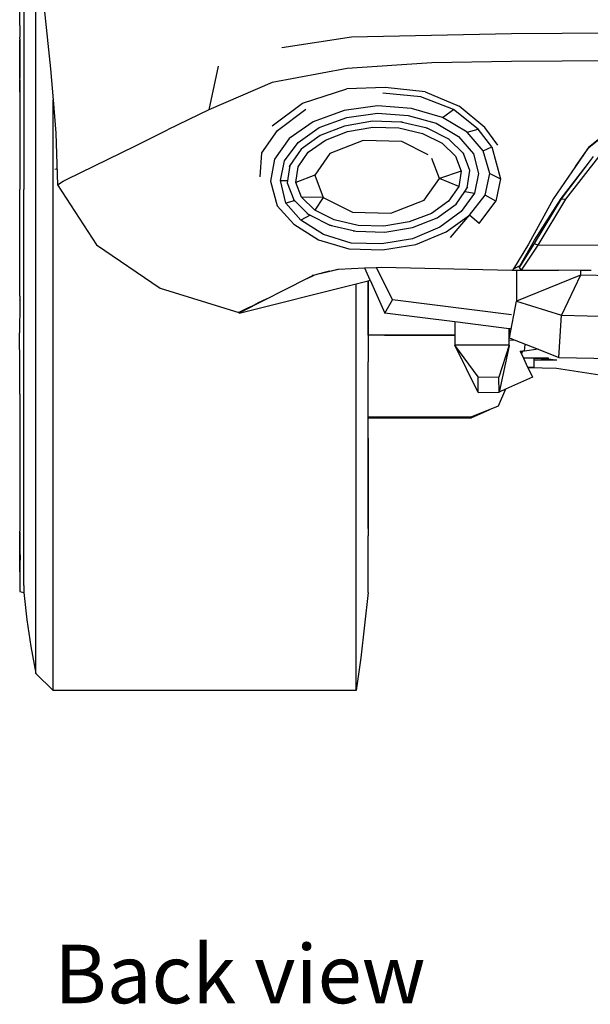
# Model space of a CAD drawing. Units: metres. Extents: x 4 to 17.9, y 10.4 to 17.
# Drawn here: x 15.3 to 15.9, y 10.4 to 11.5 of the extents above; entities that cross this region are included whole.
import ezdxf

# ---------------------------------------------------------------- set-up
doc = ezdxf.new("R2010")
doc.units = ezdxf.units.M
doc.layers.add('Edges', color=7, linetype='Continuous')
doc.styles.get("Standard").update_dxf_attribs({"font": 'verdana.ttf'})

# ---------------------------------------------------------------- blocks, each defined once
blk = doc.blocks.new('Audi Q7 bk')
at = {"layer": 'Edges'}
for p, q in [((-1.227, -1.0834), (-1.227, -0.2035)), ((-1.2446, -0.3646), (-1.2447, -0.3493)), ((-1.2402, -0.3483), (-1.2402, -0.5465)), ((-1.2176, -0.3458), (-1.2108, -0.4129)), ((-1.2446, -0.3646), (-1.2447, -0.3777)), ((-1.2448, -0.3938), (-1.2447, -0.3806)), ((-1.2447, -0.378), (-1.2447, -0.3777)), ((-1.2447, -0.3795), (-1.2447, -0.378)), ((-1.2447, -0.3795), (-1.2447, -0.3806)), ((-1.2447, -0.3806), (-1.2447, -0.3938)), ((-0.8765, -0.3778), (-0.9539, -0.3893)), ((-0.6991, -0.374), (-0.8765, -0.3778)), ((-0.5271, -0.3728), (-0.6991, -0.374)), ((-1.2446, -0.4233), (-1.2448, -0.3938)), ((-1.2447, -0.3938), (-1.2446, -0.4233)), ((-0.3644, -0.4023), (-0.6991, -0.4048)), ((-1.2108, -0.4129), (-1.2079, -0.4471)), ((-1.0247, -0.41), (-1.035, -0.4582)), ((-0.8816, -0.4123), (-0.9648, -0.428)), ((-0.7875, -0.4063), (-0.8816, -0.4123)), ((-0.6991, -0.4048), (-0.7875, -0.4063)), ((-1.2448, -0.4302), (-1.2446, -0.4255)), ((-1.2446, -0.4235), (-1.2446, -0.4233)), ((-1.2446, -0.4247), (-1.2446, -0.4235)), ((-1.2446, -0.4247), (-1.2446, -0.4255)), ((-1.2446, -0.4255), (-1.2446, -0.4272)), ((-1.2448, -0.4302), (-1.2447, -0.43)), ((-1.2448, -0.4302), (-1.2447, -0.43)), ((-1.2446, -0.4303), (-1.2448, -0.4302)), ((-1.2448, -0.4302), (-1.2448, -0.4302)), ((-1.2448, -0.4309), (-1.2448, -0.4302)), ((-1.2448, -0.4309), (-1.2448, -0.4302)), ((-1.2446, -0.4306), (-1.2448, -0.4309)), ((-1.2448, -0.4309), (-1.2447, -0.4356)), ((-1.2447, -0.4388), (-1.2448, -0.4309)), ((-1.2447, -0.43), (-1.2446, -0.4272)), ((-1.2447, -0.43), (-1.2446, -0.4297)), ((-1.2446, -0.4306), (-1.2447, -0.4356)), ((-1.2447, -0.4356), (-1.2447, -0.4356)), ((-1.2447, -0.4356), (-1.2447, -0.4388)), ((-1.2446, -0.4272), (-1.2446, -0.4272)), ((-1.2446, -0.4272), (-1.2446, -0.4297)), ((-1.2446, -0.4297), (-1.2446, -0.4303)), ((-1.2446, -0.4303), (-1.2446, -0.4306)), ((-0.9648, -0.428), (-1.035, -0.4582)), ((-0.9309, -0.451), (-0.8819, -0.4348)), ((-0.8391, -0.4334), (-0.8819, -0.4348)), ((-0.7949, -0.4383), (-0.8391, -0.4334)), ((-1.2447, -0.4388), (-1.2447, -0.4388)), ((-1.2447, -0.4388), (-1.2447, -0.4389)), ((-1.2447, -0.4389), (-1.2447, -0.5468)), ((-1.2079, -0.4471), (-1.2048, -0.4842)), ((-1.2079, -1.1022), (-1.2079, -0.4471)), ((-0.7997, -0.444), (-0.842, -0.4397)), ((-0.7633, -0.458), (-0.7997, -0.444)), ((-0.7949, -0.4383), (-0.7571, -0.4541)), ((-1.035, -0.4582), (-1.081, -0.4805)), ((-0.9648, -0.476), (-0.9309, -0.451)), ((-0.9588, -0.4811), (-0.9272, -0.4576)), ((-0.8476, -0.454), (-0.8849, -0.459)), ((-0.81, -0.4566), (-0.8476, -0.454)), ((-0.7757, -0.4666), (-0.81, -0.4566)), ((-0.7757, -0.4666), (-0.7633, -0.458)), ((-0.7361, -0.4797), (-0.7633, -0.458)), ((-0.7286, -0.4779), (-0.7571, -0.4541)), ((-0.8849, -0.459), (-0.9192, -0.4715)), ((-0.9125, -0.478), (-0.882, -0.4668)), ((-0.882, -0.4668), (-0.8479, -0.4621)), ((-0.8479, -0.4621), (-0.8138, -0.4644)), ((-0.8138, -0.4644), (-0.7828, -0.4732)), ((-0.7481, -0.4831), (-0.7757, -0.4666)), ((-1.1164, -0.4983), (-1.081, -0.4805)), ((-0.9192, -0.4715), (-0.9458, -0.4902)), ((-0.9358, -0.4945), (-0.9125, -0.478)), ((-0.8844, -0.4762), (-0.9116, -0.4868)), ((-0.8534, -0.471), (-0.8844, -0.4762)), ((-0.8809, -0.4822), (-0.8528, -0.4776)), ((-0.8218, -0.4719), (-0.8534, -0.471)), ((-0.8528, -0.4776), (-0.8241, -0.4784)), ((-0.8241, -0.4784), (-0.7977, -0.4844)), ((-0.8202, -0.472), (-0.8218, -0.4719)), ((-0.7926, -0.4787), (-0.8218, -0.4719)), ((-0.7937, -0.4783), (-0.7926, -0.4787)), ((-0.7686, -0.4907), (-0.7926, -0.4787)), ((-0.7828, -0.4732), (-0.7577, -0.488)), ((-0.7481, -0.4831), (-0.7361, -0.4797)), ((-0.7207, -0.4994), (-0.7361, -0.4797)), ((-0.7141, -0.4975), (-0.7286, -0.4779)), ((-0.5773, -0.4708), (-0.6136, -0.5002)), ((-0.6133, -0.5002), (-0.5773, -0.4708)), ((-1.2048, -0.4842), (-1.2029, -0.5414)), ((-0.9761, -0.506), (-0.9588, -0.4811)), ((-0.9458, -0.4902), (-0.9622, -0.5128)), ((-0.9116, -0.4868), (-0.9326, -0.5019)), ((-0.9056, -0.4918), (-0.8809, -0.4822)), ((-0.7977, -0.4844), (-0.776, -0.4951)), ((-0.7679, -0.4911), (-0.7686, -0.4907)), ((-0.7523, -0.5068), (-0.7686, -0.4907)), ((-0.7577, -0.488), (-0.7414, -0.5071)), ((-0.7306, -0.5039), (-0.7481, -0.4831)), ((-1.1931, -0.5354), (-1.1164, -0.4983)), ((-0.951, -0.5148), (-0.9358, -0.4945)), ((-0.9326, -0.5019), (-0.9451, -0.52)), ((-0.9246, -0.5053), (-0.9056, -0.4918)), ((-0.8636, -0.4924), (-0.9006, -0.5067)), ((-0.8208, -0.4935), (-0.8636, -0.4924)), ((-0.7915, -0.5081), (-0.8208, -0.4935)), ((-0.776, -0.4951), (-0.7612, -0.5095)), ((-0.7306, -0.5039), (-0.7207, -0.4994)), ((-0.7207, -0.4994), (-0.7112, -0.5347)), ((-0.628, -0.5211), (-0.6133, -0.5002)), ((-0.6136, -0.5002), (-0.628, -0.5211)), ((-0.978, -0.5325), (-0.9761, -0.506)), ((-0.9622, -0.5128), (-0.9665, -0.5372)), ((-0.9359, -0.5215), (-0.9246, -0.5053)), ((-0.9006, -0.5067), (-0.9175, -0.5308)), ((-0.779, -0.5344), (-0.7874, -0.5123)), ((-0.7612, -0.5095), (-0.7548, -0.5261)), ((-0.7527, -0.5061), (-0.7523, -0.5068)), ((-0.7453, -0.5255), (-0.7523, -0.5068)), ((-0.7414, -0.5071), (-0.7356, -0.5287)), ((-0.7231, -0.5288), (-0.7306, -0.5039)), ((-0.6389, -0.5573), (-0.6022, -0.5102)), ((-0.6124, -0.5158), (-0.608, -0.5099)), ((-1.2056, -0.5237), (-1.2055, -0.5243)), ((-1.2055, -0.5236), (-1.2054, -0.5244)), ((-1.205, -0.5244), (-1.205, -0.5236)), ((-1.2036, -0.5246), (-1.2037, -0.5234)), ((-1.2037, -0.5234), (-1.2036, -0.5246)), ((-0.9553, -0.5367), (-0.951, -0.5148)), ((-0.9451, -0.52), (-0.9479, -0.5393)), ((-0.9454, -0.5214), (-0.9451, -0.52)), ((-0.9386, -0.5387), (-0.9359, -0.5215)), ((-0.628, -0.5211), (-0.6524, -0.5565)), ((-0.6439, -0.5565), (-0.6124, -0.5158)), ((-0.6437, -0.5571), (-0.6124, -0.5158)), ((-0.9175, -0.5308), (-0.9386, -0.5387)), ((-0.9175, -0.5308), (-0.908, -0.5556)), ((-0.7959, -0.5585), (-0.779, -0.5344)), ((-0.7548, -0.5261), (-0.779, -0.5344)), ((-0.7575, -0.5434), (-0.779, -0.5344)), ((-0.7548, -0.5261), (-0.7575, -0.5434)), ((-0.7481, -0.5448), (-0.7453, -0.5255)), ((-0.7453, -0.5259), (-0.7453, -0.5255)), ((-0.7356, -0.5287), (-0.74, -0.5508)), ((-0.7283, -0.5528), (-0.7231, -0.5288)), ((-0.7231, -0.5288), (-0.7112, -0.5347)), ((-0.7112, -0.5347), (-0.7165, -0.5596)), ((-1.2029, -0.5414), (-1.1966, -0.5374)), ((-1.2029, -0.5414), (-1.1596, -0.6081)), ((-1.1966, -0.5374), (-1.1931, -0.5354)), ((-0.9665, -0.5372), (-0.9591, -0.5647)), ((-0.9553, -0.5367), (-0.9476, -0.5365)), ((-0.9496, -0.5619), (-0.9553, -0.5367)), ((-0.9479, -0.5385), (-0.9479, -0.5393)), ((-0.9479, -0.5393), (-0.9408, -0.558)), ((-0.9322, -0.5553), (-0.9386, -0.5387)), ((-0.7575, -0.5434), (-0.7688, -0.5596)), ((-0.751, -0.549), (-0.7481, -0.5448)), ((-0.7479, -0.5439), (-0.7481, -0.5448)), ((-1.2447, -0.5468), (-1.2447, -0.5468)), ((-1.2447, -0.6648), (-1.2447, -0.5468)), ((-1.2403, -0.5848), (-1.2402, -0.5465)), ((-0.908, -0.5556), (-0.9322, -0.5553)), ((-0.9175, -0.5697), (-0.9322, -0.5553)), ((-0.908, -0.5556), (-0.9175, -0.5697)), ((-0.908, -0.5556), (-0.8756, -0.5716)), ((-0.7606, -0.5629), (-0.751, -0.549)), ((-0.74, -0.5508), (-0.7548, -0.571)), ((-0.751, -0.549), (-0.74, -0.5508)), ((-0.7455, -0.5751), (-0.7283, -0.5528)), ((-0.7165, -0.5596), (-0.7283, -0.5528)), ((-0.6524, -0.5565), (-0.68, -0.6071)), ((-0.6734, -0.603), (-0.6439, -0.5565)), ((-0.9591, -0.5647), (-0.9408, -0.5851)), ((-0.9401, -0.5593), (-0.9496, -0.5619)), ((-0.933, -0.5807), (-0.9496, -0.5619)), ((-0.9401, -0.5593), (-0.9408, -0.558)), ((-0.9408, -0.558), (-0.9396, -0.5592)), ((-0.9396, -0.5592), (-0.9401, -0.5593)), ((-0.9399, -0.5595), (-0.9401, -0.5593)), ((-0.9396, -0.5592), (-0.9246, -0.5741)), ((-0.8328, -0.5727), (-0.7959, -0.5585)), ((-0.7688, -0.5596), (-0.7878, -0.5731)), ((-0.7815, -0.578), (-0.7606, -0.5629)), ((-0.7349, -0.5844), (-0.7165, -0.5596)), ((-0.6735, -0.6066), (-0.6437, -0.5571)), ((-0.6696, -0.6083), (-0.6389, -0.5573)), ((-0.6437, -0.5571), (-0.6389, -0.5573)), ((-0.9226, -0.5751), (-0.933, -0.5807)), ((-0.9261, -0.5733), (-0.9246, -0.5741)), ((-0.9246, -0.5741), (-0.9226, -0.5751)), ((-0.9226, -0.5751), (-0.9006, -0.5861)), ((-0.8957, -0.5804), (-0.9175, -0.5697)), ((-0.8756, -0.5716), (-0.8328, -0.5727)), ((-0.7878, -0.5731), (-0.8125, -0.5826)), ((-0.8088, -0.5886), (-0.7815, -0.578)), ((-0.7548, -0.571), (-0.7785, -0.5884)), ((-0.7715, -0.5936), (-0.7455, -0.5751)), ((-0.7668, -0.5999), (-0.7455, -0.5751)), ((-0.7349, -0.5844), (-0.7455, -0.5751)), ((-1.2403, -0.6235), (-1.2403, -0.5848)), ((-0.9408, -0.5851), (-0.9132, -0.6023)), ((-0.9077, -0.5967), (-0.933, -0.5807)), ((-0.898, -0.5871), (-0.9006, -0.5861)), ((-0.9006, -0.5861), (-0.8714, -0.5929)), ((-0.8693, -0.5865), (-0.8957, -0.5804)), ((-0.8406, -0.5872), (-0.8693, -0.5865)), ((-0.8125, -0.5826), (-0.8406, -0.5872)), ((-0.8398, -0.5938), (-0.8088, -0.5886)), ((-0.7785, -0.5884), (-0.809, -0.6012)), ((-0.8769, -0.606), (-0.9077, -0.5967)), ((-0.8748, -0.5925), (-0.8714, -0.5929)), ((-0.8714, -0.5929), (-0.8398, -0.5938)), ((-0.8054, -0.6077), (-0.7715, -0.5936)), ((-1.1596, -0.6081), (-1.0891, -0.6561)), ((-0.9132, -0.6023), (-0.8796, -0.6125)), ((-0.8428, -0.6069), (-0.8769, -0.606)), ((-0.809, -0.6012), (-0.8428, -0.6069)), ((-0.8424, -0.6137), (-0.8054, -0.6077)), ((-0.68, -0.6071), (-0.6969, -0.6345)), ((-0.6902, -0.6333), (-0.6735, -0.6066)), ((-0.6896, -0.6309), (-0.6734, -0.603)), ((-0.6878, -0.6361), (-0.6696, -0.6083)), ((-0.6735, -0.6066), (-0.6696, -0.6083)), ((-0.4491, -0.6096), (-0.6696, -0.6083)), ((-0.8796, -0.6125), (-0.8424, -0.6137)), ((-1.2402, -0.6623), (-1.2403, -0.6235)), ((-0.8623, -0.6336), (-0.8494, -0.633)), ((-0.8494, -0.633), (-0.8435, -0.6327)), ((-0.8494, -0.633), (-0.831, -0.6689)), ((-0.8435, -0.6327), (-0.8432, -0.6328)), ((-0.8432, -0.6328), (-0.6985, -0.636)), ((-0.6969, -0.6345), (-0.6896, -0.6309)), ((-0.6902, -0.6333), (-0.6896, -0.6309)), ((-0.6878, -0.6361), (-0.6902, -0.6333)), ((-0.926, -0.6454), (-0.9189, -0.6419)), ((-0.9192, -0.642), (-0.926, -0.6454)), ((-0.9192, -0.642), (-0.9198, -0.6418)), ((-0.9189, -0.6419), (-0.9192, -0.642)), ((-0.9115, -0.6399), (-0.9189, -0.6419)), ((-0.9115, -0.6399), (-0.91, -0.6396)), ((-0.91, -0.6396), (-0.8911, -0.6349)), ((-0.91, -0.6396), (-0.8917, -0.6349)), ((-0.901, -0.6372), (-0.91, -0.6396)), ((-0.8917, -0.6349), (-0.8911, -0.6349)), ((-0.8911, -0.6349), (-0.8623, -0.6336)), ((-0.8623, -0.6336), (-0.8562, -0.6469)), ((-0.6985, -0.636), (-0.6978, -0.636)), ((-0.6969, -0.6345), (-0.6978, -0.636)), ((-0.6978, -0.636), (-0.6936, -0.636)), ((-0.694, -0.636), (-0.6897, -0.6361)), ((-0.6936, -0.636), (-0.6936, -0.6705)), ((-0.6936, -0.636), (-0.6897, -0.6361)), ((-0.6225, -0.6415), (-0.6936, -0.6705)), ((-0.6897, -0.6361), (-0.6878, -0.6361)), ((-0.6897, -0.6361), (-0.6878, -0.6361)), ((-0.6878, -0.6361), (-0.6467, -0.6362)), ((-0.6878, -0.6361), (-0.6467, -0.6362)), ((-0.6225, -0.6363), (-0.6467, -0.6362)), ((-0.6225, -0.6415), (-0.6437, -0.686)), ((-0.6225, -0.6363), (-0.6225, -0.6415)), ((-0.6107, -0.6363), (-0.6225, -0.6363)), ((-0.0001, -0.6585), (-0.6225, -0.6415)), ((-1.0015, -0.6837), (-0.8713, -0.6511)), ((-0.926, -0.6454), (-0.9986, -0.6822)), ((-0.8713, -0.6511), (-0.8582, -0.6478)), ((-0.8713, -1.1022), (-0.8713, -0.6511)), ((-0.8583, -0.6622), (-0.8582, -0.6478)), ((-0.8582, -0.6478), (-0.8561, -0.6472)), ((-0.8582, -0.6478), (-0.8582, -0.6633)), ((-0.8582, -0.6478), (-0.8582, -0.6478)), ((-0.8562, -0.6469), (-0.8561, -0.6472)), ((-0.8561, -0.6472), (-0.8395, -0.6838)), ((-1.2447, -0.666), (-1.2448, -0.6692)), ((-1.2447, -0.6648), (-1.2447, -0.666)), ((-1.2447, -0.666), (-1.2447, -0.669)), ((-1.2403, -0.7006), (-1.2402, -0.6623)), ((-1.0891, -0.6561), (-1.0018, -0.683)), ((-0.8582, -0.7083), (-0.8583, -0.6622)), ((-0.8582, -0.6633), (-0.8582, -0.7083)), ((-1.2448, -0.6725), (-1.245, -0.7056)), ((-1.2448, -0.6692), (-1.2447, -0.669)), ((-1.2447, -0.6691), (-1.2448, -0.6692)), ((-1.2447, -0.6691), (-1.2448, -0.6725)), ((-1.2448, -0.6692), (-1.2448, -0.6725)), ((-1.2447, -0.669), (-1.2447, -0.6691)), ((-0.9923, -0.6784), (-0.9882, -0.6763)), ((-0.9882, -0.6763), (-0.9866, -0.6755)), ((-0.9866, -0.6755), (-0.9858, -0.6751)), ((-0.9858, -0.6751), (-0.9852, -0.6748)), ((-0.9852, -0.6748), (-0.9797, -0.672)), ((-0.9797, -0.672), (-0.9704, -0.6674)), ((-0.8395, -0.6838), (-0.831, -0.6689)), ((-0.6989, -0.6856), (-0.831, -0.6689)), ((-0.7012, -0.7111), (-0.6936, -0.6705)), ((-0.6936, -0.6705), (-0.6437, -0.686)), ((-1.0018, -0.683), (-1.0019, -0.6831)), ((-1.0018, -0.683), (-0.9923, -0.6784)), ((-1.0017, -0.683), (-1.0018, -0.683)), ((-1.0017, -0.683), (-1.0017, -0.683)), ((-1.0017, -0.683), (-1.0016, -0.683)), ((-1.0016, -0.683), (-1.0015, -0.6829)), ((-0.9986, -0.6822), (-1.0015, -0.6837)), ((-1.0015, -0.6829), (-1.0013, -0.6828)), ((-1.0015, -0.6837), (-1.0013, -0.6829)), ((-1.0015, -0.6829), (-1.0013, -0.6829)), ((-1.0013, -0.6828), (-1.0012, -0.6828)), ((-1.0013, -0.6829), (-1.0013, -0.6828)), ((-1.0012, -0.6828), (-0.9923, -0.6784)), ((-0.7619, -0.6935), (-0.8395, -0.6838)), ((-0.6466, -0.7331), (-0.6437, -0.686)), ((-0.6437, -0.686), (-0.0001, -0.7014)), ((-0.7619, -0.6935), (-0.7619, -0.7082)), ((-0.7016, -0.7011), (-0.7619, -0.6935)), ((-1.2447, -0.7428), (-1.245, -0.7056)), ((-1.2403, -0.976), (-1.2403, -0.7006)), ((-0.8399, -0.7083), (-0.8582, -0.7083)), ((-0.8582, -0.7083), (-0.8581, -0.7378)), ((-0.8399, -0.7083), (-0.7619, -0.7082)), ((-0.7619, -0.7082), (-0.8399, -0.7083)), ((-0.7619, -0.7082), (-0.7619, -0.7082)), ((-0.7619, -0.7082), (-0.7619, -0.7191)), ((-0.7016, -0.7138), (-0.7016, -0.7011)), ((-0.7012, -0.7011), (-0.7016, -0.7011)), ((-0.7012, -0.7111), (-0.7012, -0.7011)), ((-0.7001, -0.7013), (-0.7012, -0.7011)), ((-0.7016, -0.7191), (-0.7619, -0.7191)), ((-0.736, -0.7545), (-0.7619, -0.7191)), ((-0.7361, -0.7716), (-0.7619, -0.7191)), ((-0.7016, -0.7191), (-0.7131, -0.7546)), ((-0.7018, -0.72), (-0.7128, -0.7715)), ((-0.7016, -0.7191), (-0.7018, -0.72)), ((-0.7016, -0.7138), (-0.6961, -0.7132)), ((-0.7016, -0.7191), (-0.7016, -0.7138)), ((-0.7012, -0.7111), (-0.6961, -0.7132)), ((-0.6961, -0.7132), (-0.6829, -0.7185)), ((-0.6846, -0.726), (-0.684, -0.7187)), ((-0.684, -0.7187), (-0.6829, -0.7185)), ((-0.6829, -0.7185), (-0.6695, -0.7239)), ((-0.6894, -0.726), (-0.6894, -0.7262)), ((-0.6869, -0.7261), (-0.6894, -0.7262)), ((-0.6894, -0.7262), (-0.6881, -0.7289)), ((-0.6869, -0.7261), (-0.6881, -0.7289)), ((-0.6881, -0.729), (-0.6868, -0.7261)), ((-0.6881, -0.7289), (-0.6881, -0.729)), ((-0.6881, -0.729), (-0.6858, -0.7337)), ((-0.6868, -0.7261), (-0.6869, -0.7261)), ((-0.6846, -0.726), (-0.6868, -0.7261)), ((-0.6695, -0.7239), (-0.6846, -0.726)), ((-0.6695, -0.7239), (-0.6466, -0.7331)), ((-0.8581, -0.7992), (-0.8581, -0.7378)), ((-0.6741, -0.7337), (-0.6858, -0.7337)), ((-0.6858, -0.7337), (-0.6812, -0.7436)), ((-0.6741, -0.7359), (-0.6742, -0.7436)), ((-0.6741, -0.7337), (-0.6741, -0.7339)), ((-0.6583, -0.7337), (-0.6741, -0.7337)), ((-0.6584, -0.7348), (-0.6741, -0.7339)), ((-0.6741, -0.7339), (-0.6741, -0.7359)), ((-0.6498, -0.7359), (-0.6741, -0.7359)), ((-0.6585, -0.7349), (-0.6584, -0.7348)), ((-0.6498, -0.7359), (-0.6585, -0.7349)), ((-0.6584, -0.7348), (-0.6581, -0.7341)), ((-0.6581, -0.7341), (-0.6583, -0.7337)), ((-0.6582, -0.7337), (-0.6583, -0.7337)), ((-0.6582, -0.7337), (-0.6581, -0.7341)), ((-0.6581, -0.7337), (-0.6582, -0.7337)), ((-0.6581, -0.7341), (-0.6581, -0.7337)), ((-0.658, -0.7337), (-0.6581, -0.7337)), ((-0.6581, -0.7341), (-0.658, -0.7338)), ((-0.658, -0.7337), (-0.658, -0.7338)), ((-0.658, -0.7338), (-0.6579, -0.7337)), ((-0.6579, -0.7337), (-0.658, -0.7337)), ((-0.6488, -0.736), (-0.6498, -0.7359)), ((-0.6466, -0.7331), (-0.5879, -0.7342)), ((-1.2447, -0.7737), (-1.2447, -0.7428)), ((-0.6812, -0.7436), (-0.6742, -0.7436)), ((-0.6812, -0.7436), (-0.6809, -0.7442)), ((-0.6809, -0.7442), (-0.6491, -0.7448)), ((-0.6809, -0.7442), (-0.6759, -0.7546)), ((-0.6491, -0.7448), (-0.5817, -0.755)), ((-0.7361, -0.7716), (-0.736, -0.7545)), ((-0.736, -0.7545), (-0.7131, -0.7546)), ((-0.7128, -0.7715), (-0.7131, -0.7546)), ((-0.6759, -0.7546), (-0.7056, -0.7682)), ((-1.2447, -0.7737), (-1.2447, -0.9221)), ((-0.7361, -0.7716), (-0.7128, -0.7715)), ((-0.7056, -0.7682), (-0.714, -0.7871)), ((-0.7056, -0.7682), (-0.7128, -0.7715)), ((-0.7437, -0.7999), (-0.724, -0.7911)), ((-0.724, -0.7911), (-0.7434, -0.7989)), ((-0.714, -0.7871), (-0.724, -0.7911)), ((-0.8544, -0.7991), (-0.8581, -0.7992)), ((-0.8581, -0.7994), (-0.8581, -0.7992)), ((-0.855, -0.7994), (-0.8581, -0.7994)), ((-0.8581, -0.7996), (-0.8581, -0.7994)), ((-0.8581, -0.7996), (-0.8549, -0.7996)), ((-0.8581, -0.7999), (-0.8581, -0.7996)), ((-0.8581, -0.7999), (-0.7437, -0.7999)), ((-0.8581, -0.8084), (-0.8581, -0.7999)), ((-0.8544, -0.7991), (-0.855, -0.7994)), ((-0.8549, -0.7996), (-0.855, -0.7994)), ((-0.8549, -0.7996), (-0.8539, -0.7991)), ((-0.8539, -0.7991), (-0.8544, -0.7991)), ((-0.7434, -0.7989), (-0.8539, -0.7991)), ((-0.7437, -0.7999), (-0.7434, -0.7989)), ((-0.8581, -0.8226), (-0.8581, -0.8084)), ((-0.8582, -0.8709), (-0.8581, -0.8226)), ((-0.8581, -0.8226), (-0.8581, -0.8718)), ((-0.8582, -0.9228), (-0.8582, -0.8709)), ((-0.8581, -0.8718), (-0.8582, -0.9228)), ((-1.2447, -0.9269), (-1.2448, -0.9373)), ((-1.2447, -0.9221), (-1.2447, -0.9243)), ((-1.2447, -0.9243), (-1.2447, -0.9256)), ((-1.2447, -0.9259), (-1.2447, -0.9256)), ((-1.2447, -0.9259), (-1.2447, -0.9257)), ((-1.2447, -0.926), (-1.2447, -0.9259)), ((-1.2447, -0.926), (-1.2447, -0.926)), ((-1.2447, -0.9261), (-1.2447, -0.926)), ((-1.2447, -0.9266), (-1.2447, -0.9261)), ((-1.2447, -0.9266), (-1.2447, -0.9269)), ((-1.2447, -0.9334), (-1.2447, -0.9269)), ((-0.8582, -0.9228), (-0.8582, -0.9233)), ((-0.8582, -0.9233), (-0.8582, -0.9308)), ((-1.2448, -0.9373), (-1.2447, -0.9334)), ((-1.2448, -0.9373), (-1.2447, -0.9363)), ((-1.2447, -0.9466), (-1.2448, -0.9373)), ((-1.2447, -0.9362), (-1.2447, -0.9334)), ((-1.2447, -0.9363), (-1.2447, -0.9362)), ((-1.2447, -0.9363), (-1.2446, -0.9402)), ((-0.8581, -0.9613), (-0.8582, -0.9308)), ((-1.2446, -0.9402), (-1.2447, -0.9403)), ((-1.2446, -0.9405), (-1.2447, -0.9403)), ((-1.2446, -0.9434), (-1.2447, -0.9448)), ((-1.2447, -0.9448), (-1.2447, -0.9466)), ((-1.2447, -0.9474), (-1.2447, -0.9448)), ((-1.2447, -0.9474), (-1.2447, -0.9466)), ((-1.2447, -0.9557), (-1.2446, -0.9467)), ((-1.2447, -0.9478), (-1.2447, -0.9474)), ((-1.2447, -0.9474), (-1.2445, -0.9555)), ((-1.2447, -0.9501), (-1.2447, -0.9478)), ((-1.2446, -0.9409), (-1.2446, -0.9405)), ((-1.2446, -0.9409), (-1.2446, -0.9419)), ((-1.2446, -0.9419), (-1.2446, -0.9421)), ((-1.2446, -0.9421), (-1.2446, -0.9434)), ((-1.2446, -0.9467), (-1.2446, -0.9446)), ((-1.2448, -0.9554), (-1.2447, -0.9501)), ((-1.2447, -0.9608), (-1.2448, -0.9554)), ((-1.2448, -0.9706), (-1.2447, -0.9608)), ((-1.2447, -0.9532), (-1.2447, -0.9501)), ((-1.2447, -0.9555), (-1.2447, -0.9532)), ((-1.2447, -0.9532), (-1.2447, -0.9557)), ((-1.2447, -0.9555), (-1.2447, -0.9555)), ((-1.2447, -0.9555), (-1.2447, -0.9608)), ((-1.2447, -0.9557), (-1.2446, -0.9603)), ((-1.2446, -0.9607), (-1.2447, -0.9608)), ((-1.2446, -0.9622), (-1.2447, -0.9608)), ((-1.2447, -0.9608), (-1.2447, -0.9608)), ((-1.2445, -0.9555), (-1.2446, -0.9603)), ((-1.2446, -0.9603), (-1.2446, -0.9607)), ((-1.2446, -0.9607), (-1.2446, -0.9622)), ((-1.2446, -0.9622), (-1.2448, -0.9706)), ((-1.2448, -0.9706), (-1.2447, -0.9745)), ((-0.8581, -0.9854), (-0.8581, -0.9613)), ((-1.2447, -0.9745), (-1.2447, -0.9926)), ((-1.2402, -0.9857), (-1.2403, -0.976)), ((-1.2447, -0.9926), (-1.2402, -0.9938)), ((-1.2402, -0.9857), (-1.2402, -0.9938)), ((-1.2402, -0.9938), (-1.237, -1.024)), ((-0.8583, -0.9935), (-0.8621, -1.0299)), ((-0.8583, -0.9935), (-0.8581, -0.9854)), ((-1.237, -1.024), (-1.2324, -1.0535)), ((-0.8621, -1.0299), (-0.8664, -1.066)), ((-1.2324, -1.0535), (-1.227, -1.0834)), ((-0.8664, -1.066), (-0.8713, -1.1022)), ((-1.2079, -1.1022), (-1.227, -1.0834)), ((-0.8713, -1.1022), (-1.2079, -1.1022))]:
    blk.add_line(p, q, dxfattribs=at)

msp = doc.modelspace()

# ---------------------------------------------------------------- block references
msp.add_blockref('Audi Q7 bk', (16.5203, 11.8898))

# ---------------------------------------------------------------- texts
msp.add_text('Back view', height=0.06485).set_placement((15.3138, 10.4406))

doc.saveas('drawing.dxf')
